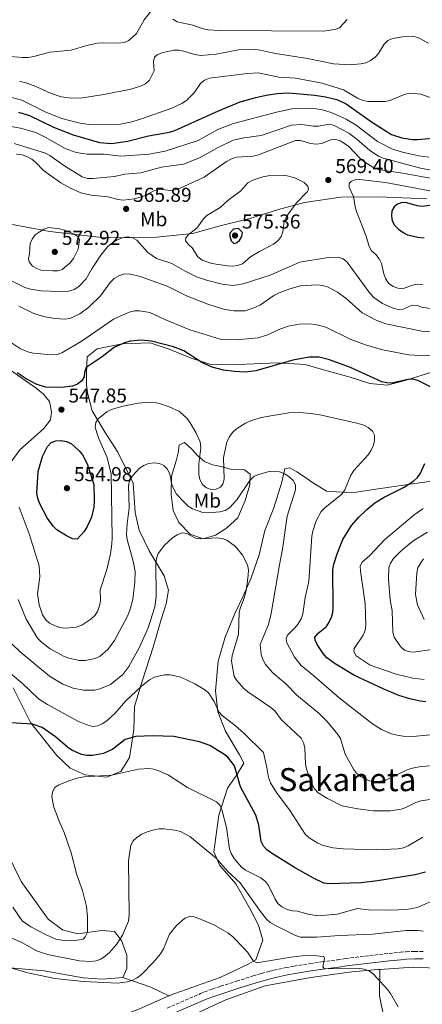
# Model space of a CAD drawing. Units: metres. Extents: x 570066 to 573513, y 4714906 to 4717281.
# Drawn here: x 571305 to 571505, y 4715484 to 4715975 of the extents above; entities that cross this region are included whole.
import ezdxf
from ezdxf.enums import TextEntityAlignment as Align

# ---------------------------------------------------------------- set-up
doc = ezdxf.new("R2010")
doc.units = ezdxf.units.M
doc.header["$MEASUREMENT"] = 0
doc.linetypes.add('DGN Style 3', pattern=[2.435890702152634, 1.739921930109024, -0.6959687720436097])
for name, color, linetype, lineweight in [('Camino', 7, 'DGN Style 3', 0), ('Cota de punto acotado terreno', 7, 'Continuous', 0), ('Curva de nivel directora', 30, 'Continuous', 30), ('Curva de nivel intermedia', 30, 'Continuous', 0), ('Etiqueta de uso rústico', 92, 'Continuous', 0), ('Límite de municipio', 7, 'Continuous', 0), ('Línea de cambio de uso (parcela vista)', 92, 'Continuous', 0), ('Margen derecho', 7, 'Continuous', 0), ('Punto acotado terreno (símbolo)', 7, 'Continuous', 0), ('Texto de Área (paraje) menor', 7, 'Continuous', 0)]:
    doc.layers.add(name, color=color, linetype=linetype, lineweight=lineweight)
doc.styles.add('Style-Arial', font='arial.ttf')

# ---------------------------------------------------------------- blocks, each defined once
blk = doc.blocks.new('5PATER')
at = {"layer": 'Punto acotado terreno (símbolo)', "linetype": 'Continuous', "lineweight": 0}
h = blk.add_hatch(color=51, dxfattribs=at)
edge = h.paths.add_edge_path()
edge.add_ellipse((0, 0), major_axis=(-0.1095731443231308, -0.1110710700762829), ratio=0.9994222409660317, start_angle=0, end_angle=360)

msp = doc.modelspace()

# ---------------------------------------------------------------- linework, layer by layer
at = {"layer": 'Camino', "color": 7, "linetype": 'DGN Style 3', "lineweight": 0}
msp.add_polyline3d([(571378.2500000006, 4715482.490000002, 506.8800000000046), (571394.7699999987, 4715489.680000001, 507.5899999999965), (571396.7199999976, 4715490.490000002, 507.6699999999984), (571400.6799999984, 4715491.980000002, 507.7899999999935), (571404.6900000006, 4715493.320000002, 507.8999999999943), (571412.7699999985, 4715495.869999999, 508.1600000000037), (571420.9800000006, 4715498.470000001, 508.6199999999955), (571425.1, 4715499.690000001, 508.8800000000048), (571429.260000002, 4715500.810000001, 509.1199999999953), (571431.3599999985, 4715501.330000003, 509.2400000000052), (571437.3299999987, 4715502.619999999, 509.5), (571441.3299999974, 4715503.37, 509.6699999999984), (571449.3599999985, 4715504.66, 510.0200000000042), (571455.2699999983, 4715505.510000002, 510.4100000000035), (571463.1600000006, 4715506.600000001, 511.0200000000041), (571467.109999998, 4715507.130000002, 511.2400000000054), (571474.3099999975, 4715508.050000001, 511.5099999999948), (571488.7600000001, 4715509.74, 512.0200000000041), (571494.4499999987, 4715510.310000001, 512.2100000000064), (571497.3099999975, 4715510.520000001, 512.2899999999935), (571501.5900000001, 4715510.720000002, 512.4499999999972), (571505.8599999994, 4715510.720000002, 512.6600000000036)], dxfattribs=at)
at = {"layer": 'Curva de nivel directora', "color": 30, "linetype": 'Continuous', "lineweight": 30, "flags": 128}
for points, elevation in [([(571344.3899999998, 4715914), (571350.4899999996, 4715913.539999999), (571358.3899999987, 4715914.680000001), (571368.8299999993, 4715917.390000001), (571379.3999999994, 4715919.260000002), (571381.97, 4715920.060000001), (571403.8099999998, 4715929.900000001), (571414.4999999985, 4715934.230000001), (571422.3799999999, 4715936.550000001), (571427.5099999995, 4715937.67), (571433.0599999995, 4715938.5), (571438.5699999991, 4715938.770000001), (571451.7399999988, 4715937.61), (571457.0399999986, 4715936.820000002), (571462.7499999994, 4715935.439999999), (571467.3499999995, 4715933.32), (571480.5300000003, 4715923.930000001), (571489.9699999995, 4715918.100000001), (571495.2099999987, 4715916.350000001), (571500.4599999991, 4715915.600000001), (571503.0399999986, 4715915.58), (571514.0199999999, 4715916.470000002)], 550.0000000000002), ([(571304.0299999992, 4715929.140000001), (571309.4899999998, 4715927.430000001), (571321.4799999993, 4715921.690000001), (571331.2899999995, 4715917.800000002), (571344.3899999998, 4715914)], 550.0000000000001), ([(571521.3200000001, 4715884.230000001), (571505.2200000001, 4715882.080000001), (571502.7399999991, 4715882.430000001), (571497.6899999997, 4715883.920000001), (571495.3600000007, 4715884.07), (571492.9899999992, 4715883.25), (571491.2799999992, 4715881.910000001), (571490.1900000006, 4715879.900000002), (571489.9299999992, 4715877.41), (571490.1300000004, 4715876.060000002), (571490.28, 4715875.029999999), (571491.5499999997, 4715872.800000001), (571493.5199999989, 4715870.830000003), (571495.7800000008, 4715869.170000001), (571498.0000000005, 4715868.010000001), (571503.1799999994, 4715866.779999999), (571506.3299999987, 4715866.5)], 575.0000000000003), ([(571413.6499999992, 4715871.230000002), (571411.1900000004, 4715870.77), (571409.409999999, 4715868.76), (571409.3499999987, 4715867.4), (571410.0499999983, 4715865.010000002), (571411.4400000008, 4715863.740000002), (571412.6199999988, 4715863.940000001), (571414.1900000002, 4715865.130000002), (571415.3799999993, 4715867.130000004), (571415.6499999998, 4715869.220000003), (571413.6499999992, 4715871.230000002)], 575.0000000000007), ([(571510.4900000006, 4715791.730000001), (571503.1900000006, 4715795.289999999), (571500.6699999992, 4715795.990000002), (571498.1799999992, 4715795.840000002), (571490.1399999993, 4715794.060000002), (571487.5800000001, 4715794.16), (571485.1300000002, 4715794.680000002), (571469.5299999987, 4715801.810000001), (571459.0999999993, 4715805.700000001), (571453.9999999986, 4715807.02), (571448.9600000005, 4715807.04), (571440.7799999998, 4715805.460000002), (571422.3199999994, 4715800.16), (571417.0199999998, 4715799.600000001), (571411.6899999989, 4715799.810000001), (571406.1799999992, 4715800.54), (571400.6699999995, 4715801.960000001), (571395.5399999997, 4715804.359999999), (571386.5599999988, 4715810.150000001), (571381.3899999987, 4715812.08), (571370.3099999991, 4715814.95), (571365.2599999999, 4715815.41), (571359.969999999, 4715815.03), (571357.3699999995, 4715814.380000004), (571351.9400000003, 4715811.970000001), (571345.76, 4715807.150000001), (571337.729999999, 4715801.82), (571336.9299999988, 4715799.440000001), (571336.7399999988, 4715797.16), (571335.7300000007, 4715795.2), (571333.5599999982, 4715793.480000001), (571331.01, 4715792.54), (571325.7199999995, 4715791.830000003), (571317.6100000001, 4715792.090000001), (571312.8099999991, 4715793.51), (571307.8899999993, 4715796.140000001), (571303.419999999, 4715799.150000001)], 550.0000000000001), ([(571333.3300000002, 4715716.220000002), (571330.9899999999, 4715716.430000001), (571327.9799999992, 4715718.000000001), (571323.2199999982, 4715720.940000001), (571321.3200000006, 4715722.810000001), (571318.2899999997, 4715726.850000001), (571314.5900000005, 4715734.130000004), (571313.6499999994, 4715736.700000001), (571313.209999999, 4715739.160000003), (571313.8799999997, 4715750.020000001), (571316.0900000002, 4715757.45), (571318.4999999999, 4715762.52), (571320.3100000002, 4715764.380000001), (571322.6900000006, 4715765.32), (571325.3099999981, 4715765.480000001), (571327.9799999992, 4715765), (571330.2799999992, 4715764.03), (571334.269999999, 4715760.380000004), (571335.9499999997, 4715758.330000001), (571338.2499999999, 4715753.86), (571341.5600000002, 4715743.5), (571341.8699999986, 4715735.180000001), (571341.6200000005, 4715732.290000001), (571340.3899999988, 4715727.310000001), (571338.2599999988, 4715722.550000002), (571336.7799999992, 4715720.02), (571333.3300000002, 4715716.220000002)], 550.0000000000003), ([(571507.12, 4715635.160000001), (571504.2099999997, 4715635.460000001), (571499.109999999, 4715636.630000002), (571493.5700000003, 4715638.300000002), (571485.8399999988, 4715641.58), (571471.5000000001, 4715648.370000001), (571461.8699999988, 4715654.07), (571457.7400000005, 4715657.100000001), (571455.959999999, 4715659.210000002), (571452.9699999982, 4715663.74), (571451.9199999999, 4715665.900000001), (571451.8399999995, 4715667.439999999), (571453.3999999996, 4715669.439999999), (571457.650000001, 4715672.720000001), (571458.9999999988, 4715674.830000001), (571460.019999998, 4715677.37), (571460.7199999999, 4715679.770000001), (571460.9500000001, 4715682.420000002), (571460.769999999, 4715701.119999999), (571461.2199999985, 4715703.850000001), (571462.8299999998, 4715708.960000002), (571465.7899999992, 4715716.160000003), (571470.0699999996, 4715723.010000001), (571473.7399999998, 4715727.270000001), (571477.7000000007, 4715731.080000003), (571481.7599999995, 4715734.330000003), (571486.3999999998, 4715737.279999999), (571496.2599999993, 4715742.26), (571501.0800000007, 4715745.310000001), (571502.9899999994, 4715747.080000001), (571504.3999999998, 4715749.15), (571506.6799999997, 4715754.01)], 550.0000000000001), ([(571506.9199999988, 4715550.26), (571501.769999999, 4715548.920000001), (571483.0800000007, 4715545.900000001), (571474.8300000007, 4715544.980000001), (571458.9299999995, 4715544.37), (571456.2999999986, 4715544.760000002), (571451.0700000006, 4715547.230000001), (571441.7000000007, 4715552.500000002), (571430.1299999993, 4715559.630000002), (571427.8099999991, 4715561.370000001), (571426.1199999992, 4715563.210000001), (571424.9999999994, 4715565.539999999), (571423.8499999982, 4715573.61), (571422.3899999987, 4715578.610000002), (571414.7099999986, 4715592.730000001), (571411.6699999988, 4715603.250000002), (571408.4500000001, 4715607.57), (571406.4699999997, 4715609.100000001), (571399.4400000002, 4715613.350000001), (571394.3300000004, 4715615.279999999), (571381.4299999991, 4715617.900000001), (571370.8599999989, 4715618.260000001), (571362.6400000001, 4715617.95), (571357.1699999984, 4715616.439999999), (571351.1699999992, 4715611.630000001), (571346.3700000002, 4715609.34), (571340.9099999997, 4715608.460000002), (571338.2199999985, 4715608.340000001), (571335.5599999987, 4715608.880000002), (571330.7199999995, 4715611.020000001), (571328.52, 4715612.529999999), (571322.5399999986, 4715617.789999999), (571315.869999999, 4715622.369999999), (571311.1300000004, 4715623.970000002), (571308.4100000003, 4715624.220000002), (571300.0599999995, 4715624.610000002)], 525.0000000000001)]:
    msp.add_lwpolyline(points, dxfattribs=dict(at, elevation=elevation))
at = {"layer": 'Curva de nivel intermedia', "color": 30, "linetype": 'Continuous', "lineweight": 0, "flags": 128}
for points, elevation in [([(571311.7699999996, 4715956.899999999), (571319.7600000004, 4715959.15), (571330.3799999997, 4715960.099999998), (571338.1800000005, 4715962.449999999), (571343.2800000012, 4715963.529999999), (571346.0000000015, 4715963.779999999), (571353.9400000008, 4715963.599999999), (571356.6900000002, 4715963.960000001), (571359.0200000014, 4715964.859999999), (571362.8300000001, 4715968.390000001), (571366.6800000013, 4715975.219999999), (571371.5499999995, 4715981.34)], 535), ([(571381.0600000002, 4715975.449999999), (571383.1900000003, 4715974.119999999), (571390.9300000007, 4715972.609999998), (571396.1000000008, 4715970.779999998), (571398.5500000005, 4715970.279999999), (571404.04, 4715969.83), (571456.0900000008, 4715969.600000001), (571461.7800000015, 4715970.319999999), (571464.0900000005, 4715971.279999998), (571467.9100000004, 4715975.34)], 535), ([(571304.520000001, 4715944.470000001), (571307.3900000008, 4715943.890000001), (571312.6700000004, 4715942), (571320.0300000008, 4715938.67), (571325.3799999997, 4715936.859999999), (571330.5600000008, 4715936.180000001), (571335.9400000009, 4715936.279999998), (571346.690000002, 4715938.019999999), (571360.0400000005, 4715940.649999999), (571364.9600000002, 4715942.140000001), (571367.3800000009, 4715943.300000001), (571369.3700000002, 4715945.149999999), (571371.7700000008, 4715949.820000002), (571371.3400000016, 4715954.470000001), (571371.8700000015, 4715956.5), (571373.2200000014, 4715957.689999999), (571375.5199999993, 4715958.67), (571381.4700000016, 4715960.009999999), (571384.0399999997, 4715960.109999999), (571386.4900000016, 4715959.649999999), (571391.8600000006, 4715957.850000001), (571394.9400000006, 4715957.389999999), (571402.5300000013, 4715958.100000001), (571413.6700000014, 4715960.189999999), (571421.9700000007, 4715960.330000001), (571424.7600000004, 4715960.069999999), (571432.2500000005, 4715958.42), (571448.1800000004, 4715955.919999998), (571461.0199999993, 4715953.24), (571469.3800000012, 4715952.680000001), (571474.7800000013, 4715953.210000002), (571477.2700000014, 4715953.75), (571479.5199999999, 4715954.84), (571481.7700000008, 4715956.550000001), (571483.4699999995, 4715958.449999998), (571486.410000001, 4715963.02), (571488.1400000011, 4715964.83), (571490.4600000011, 4715965.859999998), (571495.5100000005, 4715966.67), (571501.0700000017, 4715966.810000001), (571503.5100000001, 4715966.210000002), (571508.4900000001, 4715963.5)], 540.0000000000001), ([(571298.0099999999, 4715957.05), (571306.0000000006, 4715956.390000001), (571309.0899999996, 4715956.439999999), (571311.7699999996, 4715956.899999999)], 535), ([(571300.7700000004, 4715936.470000001), (571305.7700000004, 4715935.08), (571318.0500000005, 4715928.939999999), (571325.7500000007, 4715926.05), (571333.9300000014, 4715923.890000001), (571339.1200000015, 4715923.059999999), (571355.0000000002, 4715923.230000001), (571360.51, 4715924.390000002), (571365.4100000017, 4715925.9), (571380.5400000017, 4715931.189999999), (571385.4900000005, 4715933.529999998), (571387.7800000014, 4715935.039999999), (571391.6300000004, 4715938.759999999), (571394.8300000011, 4715943.449999998), (571396.74, 4715945.06), (571399.2900000004, 4715946.159999999), (571417.9699999997, 4715948.46)], 545), ([(571417.9699999997, 4715948.46), (571423.5599999999, 4715948.84), (571433.8200000017, 4715946.58), (571442.0899999996, 4715946.130000001), (571455.4400000003, 4715943.569999999), (571466.0199999994, 4715940.33), (571473.0800000003, 4715936.099999999), (571475.3800000004, 4715935.119999998), (571478.1400000008, 4715934.489999999), (571486.7700000008, 4715934.499999999), (571489.2200000007, 4715934.999999999), (571496.8000000002, 4715938.089999998), (571499.5499999993, 4715938.71), (571504.5400000005, 4715938.100000001), (571509.6800000014, 4715936.31)], 545), ([(571294.6799999994, 4715922.989999999), (571305.1600000003, 4715921.239999999), (571312.770000001, 4715918.98), (571317.4, 4715916.77), (571327.2700000006, 4715910.980000001), (571332.8300000017, 4715909.08), (571338.3700000005, 4715908.170000001), (571346.8300000007, 4715908.159999999), (571355.15, 4715907.189999999), (571369.2200000006, 4715908.28), (571377.1500000008, 4715909.710000001), (571393.6300000009, 4715915.06), (571403.420000001, 4715920.439999999), (571411.3100000012, 4715923.49), (571432.7500000009, 4715929.230000001), (571441.1799999999, 4715931.000000001), (571443.8300000008, 4715931.180000001), (571452.3600000002, 4715930.779999999), (571454.9400000018, 4715930.439999999), (571459.9300000007, 4715929.039999999), (571467.3700000017, 4715925.67), (571472.4000000008, 4715922.599999999), (571483.0600000004, 4715914.519999999), (571490.4900000002, 4715910.720000001), (571495.4800000014, 4715909.17), (571503.6399999998, 4715907.319999998), (571508.6399999999, 4715906.749999999)], 555.0000000000001), ([(571403.5999999997, 4715911.619999999), (571411.0800000009, 4715915.260000001), (571416.5599999994, 4715916.439999999), (571424.9600000014, 4715917.539999999), (571440.1600000006, 4715922.719999999), (571445.23, 4715922.970000001), (571450.9000000006, 4715922.17), (571453.4000000019, 4715922.199999998), (571459.1600000019, 4715923.24), (571461.4800000021, 4715922.489999999), (571468.7199999995, 4715918.67), (571472.7300000016, 4715915.630000002), (571479.130000001, 4715909.980000001), (571483.5299999998, 4715907.27), (571485.8400000011, 4715906.3), (571504.3600000017, 4715901.190000001), (571512.5400000003, 4715899.689999998)], 560), ([(571301.9400000015, 4715913.539999999), (571317.5400000009, 4715908.73), (571319.7800000005, 4715907.619999998), (571326.6400000004, 4715902.569999999), (571335.8300000014, 4715896.880000001), (571338.4599999998, 4715896.160000001), (571341.1800000002, 4715896.119999998), (571351.9300000013, 4715897.039999999), (571357.1100000002, 4715898.17), (571365.11, 4715898.939999999), (571375.4299999998, 4715901.789999999), (571386.350000001, 4715903.3), (571394.240000001, 4715906.310000001), (571403.5999999997, 4715911.619999999)], 560), ([(571303.0999999995, 4715908.180000001), (571305.8600000021, 4715907.88), (571308.2300000013, 4715907.109999998), (571310.7000000011, 4715905.779999998), (571312.8, 4715904.130000002), (571316.5900000009, 4715900.119999999), (571325.1200000005, 4715893.859999998), (571329.9400000017, 4715891.189999999), (571335.1500000019, 4715888.960000001), (571340.2999999995, 4715887.83), (571348.6600000013, 4715886.869999999), (571353.7500000007, 4715885.600000001), (571356.2400000007, 4715885.350000001), (571361.9200000004, 4715885.990000002), (571366.9299999994, 4715887.390000001), (571371.82, 4715890.079999999), (571374.2499999997, 4715890.689999999), (571379.7600000015, 4715890.15), (571382.2400000005, 4715890.42), (571384.6299999999, 4715891.319999999), (571396.5999999992, 4715896.8), (571407.7200000014, 4715904.580000001), (571410.5900000014, 4715906.039999999), (571412.9699999996, 4715906.789999999), (571421.1200000015, 4715907.189999999), (571423.6500000015, 4715907.849999999), (571442.1100000021, 4715915.019999999), (571444.6100000008, 4715915.01), (571449.5799999997, 4715913.59), (571452.5300000003, 4715913.220000001), (571455.1400000008, 4715913.499999999), (571459.8200000012, 4715915.42), (571462.2100000007, 4715915.59), (571464.4200000013, 4715914.8), (571466.6400000008, 4715913.499999999), (571468.7100000005, 4715912.009999998), (571474.0900000007, 4715906.349999999), (571476.240000001, 4715904.63), (571480.6900000012, 4715901.680000001), (571483.2700000006, 4715900.619999998), (571494.4199999997, 4715898.92), (571521.5900000005, 4715894.06)], 565.0000000000001), ([(571410.7600000014, 4715852.38), (571408.2100000009, 4715852.49), (571400.4600000016, 4715853.67), (571395.6700000016, 4715855.439999998), (571393.4100000019, 4715857.060000001), (571390.7000000007, 4715861.439999999), (571388.8200000008, 4715863.100000001), (571387.2500000016, 4715865.069999999), (571387.5199999999, 4715866.259999999), (571387.3000000009, 4715866.220000001), (571388.860000001, 4715868.179999999), (571393.0200000008, 4715871.350000001), (571396.2100000002, 4715875.899999999), (571397.9600000004, 4715877.689999999), (571404.5200000008, 4715881.65), (571408.4800000014, 4715885.159999999), (571414.8499999995, 4715889.980000001), (571418.4400000013, 4715893.890000001), (571420.9100000013, 4715895.180000001), (571425.86, 4715896.930000001), (571428.4600000017, 4715897.459999999), (571436.6100000012, 4715897.8), (571441.77, 4715896.42), (571446.3900000001, 4715894.04), (571448.2800000011, 4715892.220000001), (571448.6299999999, 4715890.609999998), (571447.9800000016, 4715889.5), (571442.5099999999, 4715883.869999999), (571437.6300000004, 4715877.079999999), (571436.4300000002, 4715874.83), (571435.9000000004, 4715869.529999998), (571435.0199999998, 4715867.189999999), (571433.4300000005, 4715865.230000001), (571431.2199999999, 4715863.310000001), (571424.2700000008, 4715859.75), (571419.6799999997, 4715857.019999999), (571415.6600000008, 4715853.529999999), (571413.2400000001, 4715852.699999998), (571410.7600000014, 4715852.38)], 570.0000000000001), ([(571505.6100000012, 4715843.199999998), (571502.9800000004, 4715843.359999999), (571500.5199999994, 4715842.91), (571495.3899999997, 4715841.079999999), (571493.0700000018, 4715841.350000001), (571490.7400000006, 4715842.250000001), (571488.5600000012, 4715843.980000001), (571487.0700000004, 4715846.249999999), (571486.1800000007, 4715848.59), (571485.0000000006, 4715853.699999999), (571483.8300000017, 4715855.99), (571482.0999999995, 4715858.149999999), (571480.100000001, 4715860.009999999), (571478.8100000013, 4715862.15), (571477.3099999994, 4715867.289999999), (571472.5599999996, 4715879.599999998), (571471.8800000001, 4715881.999999999), (571471.0900000011, 4715887.15), (571468.9499999997, 4715891.8), (571468.9699999999, 4715893.559999999), (571469.8400000016, 4715894.599999999), (571471.7400000015, 4715895.499999999), (571474.0900000007, 4715895.56), (571486.9500000019, 4715894.06), (571516.2400000017, 4715888.59)], 570.0000000000001), ([(571510.4500000004, 4715831.079999999), (571505.0400000013, 4715831.880000002), (571502.7200000011, 4715832.809999999), (571500.2100000011, 4715832.92), (571495.8600000013, 4715830.9), (571493.3600000002, 4715830.690000001), (571490.8000000009, 4715831.49), (571485.5000000013, 4715833.819999999), (571481.1800000007, 4715836.75), (571479.130000001, 4715838.859999999), (571467.8800000013, 4715854.369999999), (571465.9200000011, 4715856.039999999), (571463.4800000002, 4715856.940000001), (571458.3500000006, 4715856.67), (571444.3200000003, 4715854.400000001), (571429.480000001, 4715847.930000001), (571416.1200000013, 4715843.649999999), (571411.1400000014, 4715842.800000001), (571405.5100000009, 4715843.359999999), (571397.7300000002, 4715845.38), (571392.7800000014, 4715847.109999999), (571387.4000000014, 4715849.689999999), (571380.4800000013, 4715853.769999999), (571372.7800000011, 4715856.199999998), (571368.5200000008, 4715859.24), (571363.1000000006, 4715865.329999999), (571360.7300000013, 4715866.63), (571358.3000000016, 4715866.970000001), (571355.8600000008, 4715866.449999998), (571352.9900000008, 4715865.3), (571350.6100000005, 4715863.88), (571348.3900000008, 4715862.019999999), (571345.0400000003, 4715857.81), (571340.5499999998, 4715851.06), (571337.7400000002, 4715846.079999999), (571334.1700000007, 4715842.190000001), (571331.7499999999, 4715840.750000001), (571328.9699999993, 4715839.990000002), (571323.4700000008, 4715839.759999998), (571315.3400000014, 4715840.16), (571310.0100000005, 4715840.960000001), (571307.1600000006, 4715841.810000001), (571297.5200000004, 4715846.640000001)], 565.0000000000001), ([(571321.1600000019, 4715849.989999998), (571315.7200000014, 4715850.269999998), (571313.1700000011, 4715851.199999998), (571311.0000000007, 4715852.439999999), (571309.3500000011, 4715854.470000001), (571309.0800000007, 4715856.199999998), (571309.6100000005, 4715858.55), (571309.8499999996, 4715863.659999999), (571310.8200000019, 4715865.839999998), (571312.42, 4715867.92), (571314.4299999995, 4715869.399999999), (571316.7100000016, 4715870.859999998), (571319.2599999997, 4715871.59), (571324.480000001, 4715870.970000001), (571327.0600000005, 4715870.3), (571331.7499999999, 4715868.359999999), (571333.850000001, 4715867.039999999), (571334.5000000015, 4715865.489999999), (571333.8399999997, 4715860.81), (571331.5399999998, 4715856.199999998), (571329.9000000014, 4715854.01), (571325.8899999993, 4715850.659999999), (571323.6600000008, 4715850.09), (571321.1600000019, 4715849.989999998)], 570.0000000000001), ([(571513.1700000007, 4715819.460000001), (571505.0500000002, 4715819.930000001), (571487.1799999999, 4715823.630000002), (571482.41, 4715825.439999999), (571475.3700000015, 4715829.15), (571467.250000001, 4715836.359999998), (571463.030000001, 4715839.4), (571458.1200000005, 4715842.039999999), (571455.730000001, 4715842.800000001), (571452.9300000002, 4715843.09), (571444.5999999997, 4715842.53), (571439.3, 4715841.07), (571434.0300000019, 4715839.07), (571431.3300000017, 4715837.699999999), (571424.6700000009, 4715833.130000001), (571421.9400000017, 4715831.689999999), (571417.0900000014, 4715830.16), (571411.3700000015, 4715830.08), (571406.2999999998, 4715830.889999999), (571398.47, 4715833.380000001), (571387.8399999995, 4715837.619999999), (571378.1100000021, 4715842.42), (571364.7099999998, 4715847.15), (571359.2900000018, 4715848.489999999), (571356.4300000007, 4715848.359999999), (571354.0599999992, 4715847.55), (571351.7800000015, 4715846.220000001), (571349.8400000016, 4715844.210000001)], 560), ([(571349.8400000016, 4715844.210000001), (571344.9000000017, 4715837.57), (571339.0600000012, 4715831.890000001), (571334.64, 4715828.550000001), (571329.7400000005, 4715826.3), (571327.2400000015, 4715825.869999999), (571322.19, 4715826.249999999), (571316.5000000015, 4715827.199999999), (571311.6800000002, 4715828.819999999), (571304.2999999997, 4715832.409999999)], 560), ([(571523.03, 4715807.649999999), (571504.1000000002, 4715807.829999999), (571498.6599999998, 4715808.140000001), (571485.4600000011, 4715810.689999999), (571477.1100000005, 4715813.079999999), (571469.4300000003, 4715815.969999999), (571457.1900000004, 4715821.990000002), (571452.1900000004, 4715823.249999999), (571449.26, 4715823.609999999), (571444.0000000007, 4715823.49), (571438.4599999996, 4715822.480000001), (571433.4700000007, 4715820.689999999), (571428.4000000014, 4715818.119999999), (571423.4999999995, 4715816.650000001), (571412.5100000014, 4715815.640000001), (571404.5800000011, 4715816.000000001), (571389.4600000001, 4715820.71), (571377.0800000017, 4715825.730000001), (571369.5500000012, 4715829.34), (571364.3600000012, 4715830.17), (571361.86, 4715830.06), (571359.2500000015, 4715829.430000001), (571351.4700000009, 4715825.890000002), (571335.8400000003, 4715815.180000001), (571325.7500000007, 4715809.21), (571323.3900000004, 4715808.369999999), (571320.4700000011, 4715808.210000001), (571311.5700000006, 4715808.96), (571309.1499999999, 4715809.55), (571305.110000001, 4715811.17)], 555.0000000000001), ([(571305.110000001, 4715811.17), (571291.5000000009, 4715820.149999999)], 555.0000000000001), ([(571465.2700000006, 4715738.76), (571466.69, 4715740.82), (571469.7000000008, 4715748.109999999), (571471.1900000017, 4715750.42), (571478.5900000001, 4715758.449999999), (571479.92, 4715760.57), (571480.9800000017, 4715763.060000001), (571481.5200000004, 4715765.499999999), (571481.4500000011, 4715768.069999999), (571480.4699999999, 4715770.17), (571478.4300000013, 4715771.99), (571476.1600000005, 4715773.119999998), (571473.4500000014, 4715773.869999999), (571455.0700000015, 4715778.009999999), (571449.7800000008, 4715778.92), (571444.3100000013, 4715779.42), (571438.7999999993, 4715779.23), (571430.820000002, 4715777.910000001), (571425.1600000004, 4715776.919999998), (571419.7500000012, 4715775.180000001), (571417.2800000013, 4715774.17), (571412.6900000003, 4715771.300000002), (571410.7300000022, 4715769.490000002), (571409, 4715767.119999999), (571407.8399999999, 4715764.569999999), (571406.2999999998, 4715756.949999999), (571406.6399999997, 4715746.249999999), (571405.9700000013, 4715743.76), (571404.7500000009, 4715742.189999999), (571402.5500000014, 4715741.109999998), (571400.1200000019, 4715740.99), (571397.8600000021, 4715741.8), (571395.8200000013, 4715743.569999999), (571394.5000000005, 4715746.07), (571393.9800000017, 4715748.509999999), (571393.9300000004, 4715753.890000001), (571395.000000001, 4715761.8), (571394.6700000003, 4715764.819999999), (571392.490000001, 4715769.5), (571389.6299999999, 4715774.34), (571388.11, 4715776.5), (571384.2499999999, 4715779.980000001), (571379.2200000007, 4715782.279999998), (571374.3800000015, 4715783.930000001), (571371.810000001, 4715784.449999998), (571369.0000000015, 4715784.520000001), (571363.6799999995, 4715784.100000001), (571355.4699999996, 4715782.359999998), (571350.4299999992, 4715780.98)], 545), ([(571350.4299999992, 4715780.98), (571348.0500000011, 4715779.67), (571343.7200000016, 4715776.319999999), (571342.5599999992, 4715774.470000001), (571342.290000001, 4715771.99), (571343.9100000015, 4715766.71), (571348.2800000013, 4715757.019999999), (571350.2400000015, 4715748.59), (571350.74, 4715716.869999998), (571350.6399999994, 4715713.909999998), (571349.940000002, 4715708.939999999), (571348.0900000012, 4715701.11), (571344.8300000002, 4715690.92), (571344.8800000015, 4715685.67), (571344.4400000012, 4715682.989999999), (571343.5800000007, 4715680.470000001), (571342.2500000007, 4715678.359999998), (571340.1500000019, 4715676.359999999), (571335.6300000001, 4715673.420000001), (571332.8400000007, 4715672.439999999), (571327.4200000004, 4715671.919999998), (571324.5999999995, 4715672.289999999), (571321.990000001, 4715673.159999999), (571319.5700000004, 4715674.449999998), (571317.6400000014, 4715676.050000002), (571316.1200000015, 4715678.57), (571314.4500000018, 4715683.499999999), (571313.4700000006, 4715688.96), (571314.6799999998, 4715697.46), (571314.4400000006, 4715702.939999999), (571309.3700000013, 4715718.970000002), (571304.3900000014, 4715732.3)], 545), ([(571464.6100000013, 4715616.800000001), (571463.3100000004, 4715618.939999998), (571457.9200000013, 4715625.409999999), (571453.9800000008, 4715629.369999999), (571442.7500000012, 4715638.529999999), (571437.36, 4715644.07), (571430.8900000014, 4715649.67), (571427.2300000001, 4715653.82), (571425.8100000008, 4715656.300000002), (571425.0199999996, 4715658.680000001), (571424.5400000013, 4715663.779999998), (571428.6400000005, 4715673.689999999), (571430.0100000007, 4715679.17), (571434.0899999999, 4715703.42), (571435.7199999993, 4715711.249999999), (571437.9900000002, 4715727.81), (571442.0899999996, 4715740.850000001), (571442.1100000021, 4715743.279999999), (571440.9899999999, 4715745.529999999), (571439.0400000007, 4715747.390000001), (571436.8600000015, 4715748.88), (571434.1799999992, 4715749.890000001), (571431.7000000004, 4715750.21), (571428.9500000012, 4715749.96), (571423.6200000005, 4715748.580000001), (571421.3899999995, 4715747.45), (571419.4400000006, 4715745.539999999), (571412.9500000018, 4715735.919999998), (571409.1900000023, 4715731.910000001), (571407.0399999997, 4715730.63), (571404.4300000012, 4715729.91), (571398.7400000005, 4715729.350000001), (571395.98, 4715729.600000001), (571390.8100000002, 4715731.460000002), (571388.6900000012, 4715732.789999999), (571386.6000000013, 4715734.66), (571382.8600000017, 4715738.779999999), (571381.42, 4715741.12), (571380.5400000017, 4715743.480000001), (571379.4400000019, 4715748.689999998), (571378.2900000009, 4715751.149999999), (571376.5200000005, 4715752.949999998), (571374.280000001, 4715754.06), (571371.620000001, 4715754.260000001), (571368.9099999998, 4715753.960000001), (571366.5700000017, 4715753.069999999), (571364.3400000011, 4715751.67), (571360.8400000008, 4715747.820000002), (571359.3900000001, 4715745.42), (571358.8600000005, 4715742.970000001), (571359.2900000018, 4715731.910000001), (571358.2700000004, 4715723.989999999), (571357.990000001, 4715718.63), (571358.2100000001, 4715716.140000001), (571361.2200000007, 4715705.23), (571362.2199999999, 4715700.189999999), (571362.05, 4715694.76), (571361.070000001, 4715686.21), (571359.5199999998, 4715680.819999999), (571358.3500000008, 4715677.88), (571351.8799999999, 4715665.710000002), (571348.6800000013, 4715661.179999999), (571344.7899999999, 4715657.96), (571342.3200000001, 4715656.71), (571337.2999999998, 4715655.699999998), (571334.4299999998, 4715655.779999998), (571329.1500000004, 4715656.949999999), (571326.5300000008, 4715657.98), (571319.8200000008, 4715661.640000002), (571315.6600000011, 4715664.679999999), (571313.5199999998, 4715666.960000001), (571307.9200000007, 4715676.369999999), (571303.8600000015, 4715686.15)], 540.0000000000001), ([(571527.9200000005, 4715620.59), (571500.7699999998, 4715617.880000001), (571495.7400000007, 4715617.970000001), (571492.7600000012, 4715618.46), (571489.9100000013, 4715619.269999999), (571485.0499999998, 4715621.359999998), (571480.5599999994, 4715624.170000001), (571463.9400000008, 4715637.189999999), (571451.3200000009, 4715648.179999999), (571444.9500000007, 4715653.269999999), (571441.6000000001, 4715657.37), (571437.76, 4715664.640000001), (571437.4200000003, 4715666.61), (571438.0900000008, 4715668.449999999), (571441.9900000013, 4715672.150000001), (571443.5500000014, 4715674.109999999), (571444.9000000014, 4715676.51), (571445.7500000009, 4715678.960000002), (571447.0000000002, 4715687.24), (571448.7599999993, 4715695.16), (571450.2400000013, 4715717.720000001), (571450.7700000011, 4715720.319999999), (571452.500000001, 4715725.349999999), (571454.9100000006, 4715729.990000002), (571456.8100000005, 4715731.88), (571465.2700000006, 4715738.76)], 545), ([(571506.2700000006, 4715646.279999998), (571500.6400000001, 4715646.989999999), (571492.2800000006, 4715648.970000001), (571479.3700000001, 4715653.51), (571472.4500000001, 4715658.149999999), (571471.29, 4715660.189999999), (571471.4599999998, 4715661.67), (571475.880000001, 4715668.4), (571476.8100000009, 4715670.720000001), (571477.1500000006, 4715673.349999999), (571476.820000002, 4715684.140000001), (571474.5399999999, 4715700.33), (571474.4000000014, 4715702.970000001), (571475.3400000001, 4715704.749999999), (571479.2400000006, 4715708.090000001), (571486.5099999993, 4715715.88), (571501.350000001, 4715728.449999998), (571505.7000000007, 4715731.569999998)], 555.0000000000001), ([(571511.3300000011, 4715661.390000001), (571500.9100000006, 4715659.849999999), (571498.4400000008, 4715660.230000001), (571496.4500000015, 4715660.91), (571494.5200000004, 4715662.689999999), (571491.3600000021, 4715667.470000001), (571490.5900000008, 4715669.9), (571490.3000000002, 4715680.59), (571489.3000000011, 4715685.949999998), (571488.4600000007, 4715696.34), (571488.6100000005, 4715701.98), (571489.4100000006, 4715704.36), (571491.04, 4715706.62), (571494.7800000019, 4715710.5), (571500.7699999998, 4715715.349999998), (571507.9300000013, 4715719.720000001)], 560), ([(571402.9500000017, 4715716.850000001), (571394.9100000015, 4715716.400000001), (571392.2400000006, 4715716.79), (571387.9000000021, 4715719.140000002), (571385.780000001, 4715719.390000001), (571383.2199999995, 4715718.399999999), (571380.9200000016, 4715716.859999999), (571376.9299999997, 4715713.24), (571373.6600000019, 4715709.039999999), (571372.8600000015, 4715706.680000001), (571372.5599999998, 4715703.92), (571372.6300000013, 4715687.529999999), (571371.9899999999, 4715682.46), (571368.7800000003, 4715672.050000001), (571364.4200000016, 4715662.49), (571359.0700000006, 4715652.84), (571356.0599999997, 4715648.810000001), (571349.8600000015, 4715643.78), (571344.5900000011, 4715641.619999998), (571341.9500000012, 4715640.960000001), (571336.4600000016, 4715640.91), (571331.3200000008, 4715642.039999999), (571326.2000000001, 4715644.01), (571319.500000001, 4715647.939999999), (571304.9000000008, 4715660.060000001), (571300.9600000002, 4715663.869999999)], 535), ([(571528.98, 4715589.21), (571504.6600000013, 4715585.759999999), (571502.0500000005, 4715584.95), (571497.1399999999, 4715582.489999999), (571494.7800000019, 4715581.67), (571489.3200000012, 4715580.88), (571481.050000001, 4715580.859999999), (571473.2300000001, 4715581.87), (571465.17, 4715583.350000001), (571458.0599999999, 4715586.960000002), (571453.5200000004, 4715589.8), (571451.6600000006, 4715591.74), (571450.5099999995, 4715593.96), (571447.6200000016, 4715601.609999998), (571447.1800000013, 4715604.15), (571446.7600000012, 4715612.149999999), (571446.150000001, 4715614.800000001), (571444.9999999999, 4715617.009999999), (571434.9800000017, 4715626.289999999), (571431.7699999998, 4715630.63), (571429.9100000003, 4715632.3), (571418.3499999997, 4715640.09), (571416.4499999998, 4715641.730000001), (571412.8300000011, 4715645.829999999), (571411.5700000004, 4715647.74), (571410.3000000009, 4715655.499999999), (571410.5500000012, 4715658.21), (571413.7100000017, 4715668.76), (571414.1299999997, 4715679.789999999), (571414.6799999997, 4715682.23), (571416.650000001, 4715687.300000001), (571417.3100000004, 4715689.930000001), (571417.9600000008, 4715692.84), (571418.5800000001, 4715698.380000001), (571418.6700000016, 4715701.039999999), (571418.1399999997, 4715703.49), (571415.7100000001, 4715708.249999999), (571412.3100000003, 4715712.63), (571407.9800000007, 4715715.810000001), (571405.6100000015, 4715716.600000001), (571402.9500000017, 4715716.850000001)], 535), ([(571506.3300000009, 4715676.239999999), (571503.0200000006, 4715683.460000001), (571501.9200000009, 4715688.640000001), (571502.6200000006, 4715699.529999999), (571503.1400000014, 4715702.069999998), (571505.9300000009, 4715706.51)], 565.0000000000001), ([(571505.6100000012, 4715567.759999999), (571498.3300000012, 4715563.369999999), (571496.010000001, 4715562.429999998), (571493.3500000013, 4715561.9), (571482.3300000018, 4715561.42), (571465.9300000002, 4715561.82), (571460.920000001, 4715562.320000002), (571455.8899999995, 4715563.55), (571453.2499999999, 4715564.719999999), (571448.9600000005, 4715567.300000001), (571446.9700000013, 4715569.25), (571439.5000000013, 4715580.849999999), (571432.6100000002, 4715589.880000001), (571429.6100000006, 4715594.829999999), (571428.7300000021, 4715597.399999999), (571427.9000000006, 4715602.38), (571426.1200000015, 4715609.899999999), (571416.3499999993, 4715619.600000001), (571412.240000001, 4715623.220000001), (571405.6200000005, 4715628.33), (571403.9200000018, 4715630.17), (571401.53, 4715635.25), (571398.8099999998, 4715639.59), (571396.9200000011, 4715641.220000001), (571391.9500000001, 4715644.07), (571384.9100000014, 4715647.390000001), (571379.6200000007, 4715648.579999999), (571376.7999999999, 4715648.680000001), (571371.8600000002, 4715647.449999998), (571369.320000001, 4715646.109999998), (571365.3800000004, 4715643.02), (571357.3600000006, 4715635.55), (571352.3300000015, 4715629.52), (571348.1500000017, 4715625.739999999), (571345.8499999995, 4715624.170000001), (571343.5700000017, 4715623.140000001), (571341.0800000017, 4715622.850000001), (571338.6500000021, 4715623.46), (571333.6200000007, 4715625.569999999), (571318.5399999999, 4715633.810000001), (571314.0400000005, 4715636.640000001), (571306.060000001, 4715644.23), (571299.730000001, 4715649.649999999)], 530.0000000000001), ([(571510.0200000012, 4715603.320000002), (571504.5800000008, 4715602.930000001), (571499.6400000011, 4715601.880000002), (571497.1199999999, 4715600.989999999), (571487.1599999998, 4715596.13), (571484.6500000019, 4715595.569999999), (571482.1500000008, 4715595.42), (571479.2699999996, 4715595.8), (571476.7900000007, 4715596.650000001), (571474.5199999998, 4715597.999999999), (571472.5900000009, 4715599.609999998), (571471.0199999996, 4715601.56), (571466.88, 4715609), (571464.6100000013, 4715616.800000001)], 540.0000000000001), ([(571310.3100000002, 4715523), (571317.8, 4715518.909999999), (571322.6900000006, 4715516.849999999), (571327.7500000012, 4715515.99), (571333.2699999998, 4715516.350000001), (571336.3800000012, 4715516.890000001), (571337.3800000004, 4715517.999999999), (571338.5500000016, 4715520.4), (571338.4800000022, 4715527.77), (571337.9000000011, 4715533.069999999), (571335.9600000009, 4715541.140000001), (571333.1600000003, 4715548.840000001), (571330.2600000012, 4715559.92), (571326.9000000019, 4715569.980000001), (571324.6100000007, 4715574.749999999), (571321.7699999998, 4715582.63), (571320.6200000009, 4715587.76), (571320.9600000007, 4715590.249999999), (571322.1299999997, 4715592.46), (571323.8700000008, 4715593.679999998), (571329.0900000001, 4715595.84), (571333.9800000006, 4715597.21), (571336.6699999995, 4715597.749999999), (571350.3800000001, 4715598.619999998), (571363.9500000001, 4715601.600000001), (571369.0900000008, 4715601.929999999), (571371.5700000018, 4715601.59), (571373.9500000001, 4715600.829999999), (571378.8899999999, 4715598.52), (571388.290000001, 4715592.38), (571402.7900000006, 4715585.350000001), (571404.5200000008, 4715583.550000001), (571405.6699999997, 4715580.84), (571407.6900000002, 4715572.539999999), (571409.180000001, 4715561.8), (571410.1500000011, 4715559.5), (571411.6399999997, 4715557.130000001), (571415.2400000006, 4715552.759999999), (571417.1900000019, 4715551.199999998), (571424.8499999996, 4715547.34), (571427.1600000008, 4715545.619999999), (571428.7200000009, 4715543.659999999), (571432.0300000013, 4715536.75), (571433.4100000004, 4715534.67), (571435.3000000013, 4715533.009999999), (571438.0500000007, 4715531.58), (571440.63, 4715530.960000001), (571443.1300000012, 4715530.82), (571448.2200000007, 4715529.34), (571453.3300000003, 4715528.51), (571462.9700000007, 4715529.34), (571473.1200000006, 4715532.109999998), (571478.57, 4715531.42), (571489.4199999997, 4715531.350000001), (571497.5100000009, 4715531.659999998), (571503.0000000005, 4715532.67), (571510.4100000003, 4715535.87)], 520), ([(571300.7800000014, 4715517.409999999), (571305.6900000023, 4715515.21), (571313.1100000007, 4715511.01), (571318.4999999999, 4715509.189999999), (571334.5300000005, 4715505.980000001), (571339.9700000009, 4715505.659999999), (571342.8000000007, 4715506.06), (571345.160000001, 4715506.849999998), (571347.3400000003, 4715508.31), (571349.3899999999, 4715510.179999999), (571352.8900000004, 4715514.210000001), (571355.900000001, 4715518.779999999), (571358.8700000015, 4715525.840000001), (571359.3000000007, 4715528.920000001), (571358.9299999997, 4715555.850000001), (571360.0600000006, 4715563.74), (571361.29, 4715565.92), (571363.2600000014, 4715567.739999999), (571365.6300000007, 4715569.23), (571368.2600000015, 4715570.42), (571371.0399999999, 4715571.199999999), (571374.0400000017, 4715571.789999999), (571376.5400000006, 4715571.82), (571381.9400000009, 4715571.25), (571384.7999999997, 4715570.52), (571389.5100000014, 4715567.989999999), (571402.5700000017, 4715557.180000001), (571408.4299999999, 4715550.62), (571414.4800000007, 4715544.88), (571424.15, 4715531.209999999), (571427.6799999994, 4715526.830000001), (571429.5500000003, 4715525.17), (571432.2100000001, 4715523.569999999), (571442.1900000002, 4715518.699999999), (571444.5800000018, 4715517.899999999), (571452.7600000004, 4715517.800000001), (571464.1500000008, 4715518.730000001), (571480.5100000001, 4715519.400000001), (571497.4900000008, 4715521.17), (571503.0800000011, 4715521.140000001), (571505.7499999999, 4715520.890000001)], 515.0000000000001), ([(571301.2199999995, 4715532.720000001), (571305.9699999993, 4715525.960000001), (571310.3100000002, 4715523)], 520), ([(571294.9299999997, 4715503.969999999), (571308.6600000005, 4715499.970000001), (571322.1699999999, 4715497.159999998), (571336.4600000016, 4715495.67), (571353.3700000008, 4715494.890000001), (571358.4100000011, 4715495.489999999), (571360.7900000016, 4715496.269999999), (571363.2100000001, 4715497.489999999), (571365.4000000005, 4715499.220000001), (571371.5499999995, 4715505.46), (571374.9100000013, 4715509.439999999), (571376.3600000018, 4715511.939999999), (571379.4000000017, 4715519.269999999), (571382.8799999997, 4715523.689999998), (571386.9600000011, 4715527.289999999), (571389.3200000015, 4715528.13), (571391.6399999993, 4715527.890000001), (571394.030000001, 4715527.159999999), (571401.3900000014, 4715523.999999999), (571408.4400000012, 4715519.970000001), (571410.7500000001, 4715518.149999999), (571416.4200000007, 4715512.420000001), (571418.1799999998, 4715510.409999999), (571421.1700000005, 4715505.849999999), (571422.8300000012, 4715505.039999997), (571439.8900000001, 4715507.930000001), (571445.4000000021, 4715508.569999999), (571451.0000000013, 4715508.720000002), (571456.2400000005, 4715508.220000001), (571456.6200000005, 4715507.21), (571455.8400000005, 4715503.07), (571456.5800000003, 4715501.970000001), (571473.9499999998, 4715502.230000001), (571476.6100000021, 4715501.800000001), (571479.0100000004, 4715500.9), (571481.050000001, 4715499.359999998), (571487.9199999997, 4715491.710000002), (571489.5100000012, 4715489.7), (571493.3400000001, 4715483.06)], 510)]:
    msp.add_lwpolyline(points, dxfattribs=dict(at, elevation=elevation))
at = {"layer": 'Límite de municipio', "color": 7, "linetype": 'Continuous', "lineweight": 0}
msp.add_polyline3d([(571507.629999999, 4715885.92, 572.5700000000002), (571483.4499999993, 4715886.890000001, 572.86), (571464.7600000016, 4715886.810000001, 569.13), (571446.629999999, 4715884.07, 569.51), (571433.5899999999, 4715880.66, 571.21), (571419.4299999997, 4715876.220000001, 574.08), (571403.8599999994, 4715872.25, 572.78), (571390.9600000009, 4715868.720000001, 570.2900000000001), (571372.9299999997, 4715866.869999999, 566.6700000000001), (571347, 4715866.540000001, 566.35), (571319.7300000004, 4715869.609999999, 570.48), (571294.6000000016, 4715874.380000001, 566.5700000000002)], dxfattribs=at)
at = {"layer": 'Línea de cambio de uso (parcela vista)', "color": 92, "linetype": 'Continuous', "lineweight": 0, "extrusion": (0.3006514369696544, 0.5450423617649267, 0.7826477734778224), "elevation": 2742324.850786155, "flags": 128}
msp.add_lwpolyline([(1777301.790469925, -3447204.58170798), (1777287.31453751, -3447207.794740923), (1777277.295168975, -3447208.421282347)], dxfattribs=at)
at = {"layer": 'Línea de cambio de uso (parcela vista)', "color": 92, "linetype": 'Continuous', "lineweight": 0}
for points in [[(571511.6299999999, 4715800.01, 552.2100000000064), (571496.8200000003, 4715795.4, 550.6999999999971), (571487.8399999999, 4715793.029999999, 549.8800000000047), (571479.1200000001, 4715793.82, 549.3300000000017), (571469.3899999997, 4715796.980000001, 549.1900000000023), (571455, 4715801.07, 549.1900000000023), (571446.9699999997, 4715803.359999999, 549.0500000000029), (571433.2599999999, 4715804.15, 550.2899999999936), (571413.5, 4715803.430000001, 550.6999999999971), (571399.4400000004, 4715803.460000001, 550.6999999999971), (571390.0899999999, 4715806.449999999, 550.429999999993), (571379.2000000002, 4715811.039999999, 549.4600000000064), (571369.6500000004, 4715814.199999999, 549.7400000000052), (571355.7999999998, 4715813.689999999, 550.6999999999971), (571343.3200000003, 4715811.199999999, 551.6600000000036), (571338.29, 4715807.130000001, 551.9400000000023), (571338.04, 4715798.800000001, 550.570000000007), (571337.9800000004, 4715793.430000001, 549.8800000000047), (571338.4100000003, 4715789.210000001, 549.75), (571340.7800000003, 4715780.24, 547.5599999999977), (571347.2800000003, 4715769.380000001, 544.9400000000023), (571353.5499999998, 4715759.630000001, 542.7400000000052), (571361.1500000004, 4715744.189999999, 539.9900000000052), (571362.2400000002, 4715729.619999999, 538.8899999999994), (571364.2300000004, 4715720.82, 537.6499999999943), (571369.2300000004, 4715710.470000001, 536.279999999999), (571376.7199999997, 4715697.980000001, 534.6300000000047), (571378.8300000001, 4715690.850000001, 534.3500000000058), (571377.5999999996, 4715683.960000001, 533.8099999999977), (571375.1100000005, 4715676.289999999, 532.6999999999971), (571371.1799999997, 4715662.460000001, 532.2899999999936), (571365.8700000001, 4715645.99, 530.3699999999953), (571361.9100000003, 4715632.91, 529.1300000000047), (571361.5999999996, 4715621.430000001, 527.3399999999965), (571360.5499999998, 4715614.730000001, 525.279999999999), (571359.3399999999, 4715607.480000001, 522.9400000000023), (571355.1600000003, 4715600.480000001, 521.8399999999965), (571347.8600000005, 4715597.630000001, 521.1499999999943), (571337.2800000003, 4715598.720000001, 521.1499999999943), (571329.7599999999, 4715602.140000001, 521.429999999993), (571323.25, 4715608.369999999, 523.7700000000041), (571310.0700000003, 4715624.890000001, 525.4199999999983), (571301.4800000004, 4715642.140000001, 528.8500000000058)], [(571299.4100000003, 4715753.57, 543.0200000000041), (571304.7000000002, 4715760.789999999, 544.25), (571311.8600000005, 4715767.16, 546.4499999999971), (571316.6900000004, 4715771.4, 548.1000000000058), (571320.0499999998, 4715775.779999999, 548.5200000000041), (571320.4600000001, 4715779.680000001, 548.5200000000041), (571319.5300000003, 4715784.82, 547.9700000000012), (571316.6100000005, 4715788.600000001, 548.1000000000058), (571312.8099999996, 4715791.600000001, 548.6499999999943), (571300.0700000003, 4715800.550000001, 549.8800000000047)], [(571396.1799999997, 4715716.439999999, 535.3000000000029), (571389.6200000001, 4715718.779999999, 535.7100000000064), (571384.04, 4715724.5, 537.0899999999965), (571381.2300000004, 4715730.49, 537.9100000000036), (571380.2000000002, 4715738.59, 539.429999999993), (571380.4199999999, 4715747.66, 541.3500000000058), (571382.7199999997, 4715755.33, 542.179999999993), (571383.6900000004, 4715759.25, 542.7299999999959), (571384.0999999996, 4715763.140000001, 543.4100000000036), (571386.8200000003, 4715764.539999999, 544.2400000000052), (571390.2699999996, 4715761.34, 544.6499999999943), (571393.54, 4715757.76, 545.070000000007), (571396.79, 4715754.92, 545.4799999999959), (571400.7300000004, 4715753.4, 545.4799999999959), (571404.2699999996, 4715752.609999999, 545.1999999999971), (571409.8700000001, 4715751.15, 543.6900000000023), (571416.7300000004, 4715750.850000001, 543), (571419.5800000001, 4715748.730000001, 541.3500000000058), (571419.4100000003, 4715743.359999999, 539.429999999993), (571417.1100000005, 4715735.51, 538.0500000000029), (571413.3600000005, 4715726.869999999, 536.679999999993), (571407.8200000003, 4715721.67, 536.5399999999936), (571402.2100000001, 4715718.32, 535.8500000000058), (571396.1799999997, 4715716.439999999, 535.3000000000029)], [(571524.7800000003, 4715747.100000001, 552.7899999999936), (571502.7000000002, 4715744.25, 550.320000000007), (571483.3899999997, 4715741.32, 549.6300000000047), (571470.1500000004, 4715739.359999999, 546.1900000000023), (571457.5499999998, 4715740.189999999, 544.820000000007), (571450.54, 4715744.550000001, 543.7200000000012), (571446.1699999999, 4715747.720000001, 543.1699999999983), (571442.7699999996, 4715749.810000001, 542.070000000007), (571439.3600000005, 4715751.91, 541.6499999999943), (571436.7999999998, 4715751.26, 541.2400000000052), (571435.2100000001, 4715744.17, 540.279999999999), (571431.4100000003, 4715731.83, 538.0800000000017), (571426.8300000001, 4715720.57, 537.3899999999994), (571423.9500000002, 4715708.439999999, 534.9199999999983), (571420.1200000001, 4715697.02, 534.3699999999953), (571416.0199999996, 4715687.810000001, 534.3699999999953), (571411.9000000004, 4715679.15, 533.3999999999943), (571407.1600000003, 4715667.33, 532.029999999999), (571403.5300000003, 4715655.359999999, 531.3399999999965), (571402.2199999997, 4715640.699999999, 530.929999999993), (571403.3499999996, 4715630.210000001, 530.3800000000047), (571407.2199999997, 4715620.550000001, 530.1000000000058), (571414.2999999998, 4715608.789999999, 527.3500000000058), (571416.3099999996, 4715604.609999999, 525.6999999999971), (571412.8300000001, 4715598.75, 523.3699999999953), (571408.2599999999, 4715592.109999999, 521.029999999999), (571403.9500000002, 4715578.640000001, 519.7599999999948), (571401.4800000004, 4715560.430000001, 517.8399999999965), (571404.5, 4715553.51, 514.820000000007), (571412.4199999999, 4715544.369999999, 513.7100000000064), (571419.1500000004, 4715532.42, 512.8899999999994), (571423.7199999997, 4715523.890000001, 511.7899999999936), (571425.8399999999, 4715516.390000001, 510.5500000000029), (571422.3200000003, 4715506.460000001, 509.5899999999965), (571418.8799999999, 4715504.480000001, 509.0399999999936), (571404.5300000003, 4715497.67, 507.1100000000006), (571382.0700000003, 4715489.82, 508.6300000000047), (571379.0499999998, 4715488.5, 508.4400000000023)], [(571297.9800000004, 4715560.83, 526.5), (571305.3899999997, 4715545.57, 524.9900000000052), (571318.8300000001, 4715526.83, 524.029999999999), (571326.0499999998, 4715521.550000001, 523.1999999999971), (571333.7100000001, 4715519.430000001, 521.6900000000023), (571345.4800000004, 4715521.16, 518.9400000000023), (571351.9699999997, 4715520.66, 517.0099999999948), (571355.4699999997, 4715516.16, 514.1300000000047), (571358.1399999997, 4715508.859999999, 513.8500000000058), (571358.0199999996, 4715502.199999999, 511.7899999999936), (571356.1500000004, 4715497.699999999, 510.8300000000018)], [(571484.1500000004, 4715501.76, 511.9199999999983), (571500.7199999997, 4715502.949999999, 513.0200000000041), (571523.7199999997, 4715501.949999999, 514.1699999999983), (571554.6299999999, 4715499.390000001, 515.7899999999936), (571587.7199999997, 4715496.289999999, 517.2899999999936), (571617.5, 4715495.230000001, 519.6000000000058), (571643.3899999997, 4715494.949999999, 520.2899999999936), (571667.0700000003, 4715496.289999999, 521.3300000000017), (571690.8499999996, 4715503.480000001, 522.3699999999953), (571723.7699999996, 4715513.17, 522.3699999999953), (571748.1699999999, 4715520.230000001, 523.070000000007), (571770.79, 4715526.600000001, 523.3699999999953)], [(571111.9800000004, 4715513.039999999, 500.7200000000012), (571117.6500000004, 4715514.91, 501.75), (571125.9900000002, 4715514.119999999, 502.9900000000052), (571135.8700000001, 4715510.029999999, 503.1300000000047), (571148.1600000003, 4715505.430000001, 504.7799999999989), (571163.6100000005, 4715499.949999999, 505.4600000000065), (571184.79, 4715495.300000001, 506.9799999999959), (571203.6799999997, 4715494.32, 508.2100000000065), (571216.2599999999, 4715494.529999999, 509.3099999999977), (571229.9299999997, 4715496.060000001, 510.4100000000035), (571239.7199999997, 4715497.15, 511.7899999999936), (571256.3600000005, 4715498.17, 511.5099999999948), (571271.1399999997, 4715499.710000001, 511.3800000000047), (571285.3399999999, 4715502.720000001, 511.2400000000052), (571297.9299999997, 4715502.75, 511.2400000000052), (571316.8300000001, 4715501.029999999, 510.9600000000065), (571336.3700000001, 4715497.52, 510.6900000000023), (571346, 4715496.949999999, 510.6900000000023), (571356.1500000004, 4715497.699999999, 510.8300000000018)], [(571350.9199999999, 4715457.680000001, 503.8899999999995), (571356.5700000003, 4715463.130000001, 504.0099999999948), (571374.3099999996, 4715471.029999999, 505.5099999999948), (571390.5099999999, 4715478.710000001, 506.320000000007), (571407.4800000004, 4715486.58, 507.6999999999971), (571426.9500000002, 4715493.609999999, 509.1999999999971), (571449.7599999999, 4715497.689999999, 510.3600000000006), (571470.2999999998, 4715500.600000001, 510.4799999999959), (571483.2000000002, 4715501.689999999, 511.8600000000006), (571484.1500000004, 4715501.76, 511.9199999999983)], [(571484.1500000004, 4715501.76, 511.9199999999983), (571484.0199999996, 4715488.609999999, 509.1999999999971), (571486.2999999998, 4715477.039999999, 509.070000000007), (571490.5999999996, 4715465.550000001, 508.7899999999936), (571494.0700000003, 4715451.630000001, 508.3800000000047), (571497.5, 4715434, 507.9700000000012), (571500.1799999997, 4715416.350000001, 507.4199999999983), (571501, 4715399.180000001, 507.5500000000029), (571501.5300000003, 4715384.59, 507.5500000000029), (571502.3099999996, 4715376.189999999, 507.0299999999989)], [(571379.0499999998, 4715488.5, 508.4400000000023), (571364.4199999999, 4715482.140000001, 507.5299999999989), (571341.2599999999, 4715473.34, 506.6999999999971), (571316.1200000001, 4715467.970000001, 505.0500000000029), (571284.6799999997, 4715458.130000001, 503.8099999999977), (571238.6699999999, 4715442.189999999, 502.3000000000029), (571206.1100000005, 4715427.5, 501.3399999999965), (571193.7000000002, 4715418.17, 499.9600000000065)]]:
    msp.add_polyline3d(points, dxfattribs=at)
at = {"layer": 'Margen derecho', "color": 7, "linetype": 'Continuous', "lineweight": 0}
msp.add_polyline3d([(571379.7300000002, 4715479.09, 506.8800000000046), (571396.1200000008, 4715486.220000002, 507.5899999999965), (571398.0499999998, 4715487.02, 507.6699999999984), (571401.949999998, 4715488.49, 507.7899999999935), (571405.9200000021, 4715489.82, 507.8999999999943), (571413.8900000006, 4715492.34, 508.1600000000037), (571421.9899999986, 4715494.900000001, 508.6100000000006), (571426.0499999999, 4715496.100000001, 508.8800000000048), (571430.1499999971, 4715497.199999999, 509.1199999999953), (571432.219999999, 4715497.710000001, 509.2400000000052), (571438.1000000021, 4715498.990000002, 509.5), (571442.0399999982, 4715499.730000001, 509.6699999999984), (571449.9499999986, 4715501.000000001, 510.0200000000042), (571455.8200000003, 4715501.840000002, 510.4199999999984), (571463.6599999992, 4715502.920000001, 511.0200000000041), (571467.5799999974, 4715503.450000001, 511.2400000000054), (571474.73, 4715504.36, 511.5099999999948), (571489.0700000009, 4715506.040000001, 512.0200000000041), (571494.6499999977, 4715506.600000001, 512.2100000000064), (571497.4499999983, 4715506.810000001, 512.3000000000029), (571501.6499999983, 4715507.010000002, 512.4600000000064), (571505.8399999992, 4715507.010000002, 512.6699999999983)], dxfattribs=at)

# ---------------------------------------------------------------- block references
at = {"layer": 'Punto acotado terreno (símbolo)', "color": 7, "linetype": 'Continuous', "lineweight": 0, "xscale": 10, "yscale": 10, "zscale": 10}
for p in [(571458.469999999, 4715895.300000003, 569.3999999999946), (571357.7199999982, 4715880.939999999, 565.8899999999994), (571411.9699999985, 4715867.650000001, 575.360000000001), (571322.1799999989, 4715859.510000001, 572.9199999999987), (571325.4800000002, 4715780.87, 547.8500000000063), (571328.2099999995, 4715741.67, 554.9799999999964)]:
    msp.add_blockref('5PATER', p, dxfattribs=at)

# ---------------------------------------------------------------- texts
at = {"layer": 'Cota de punto acotado terreno', "color": 7, "linetype": 'Continuous', "lineweight": 0, "style": 'Style-Arial'}
for s, p in [('569.40', (571461.9699999997, 4715898.8, 569.3999999999943)), ('565.89', (571361.219999999, 4715884.439999999, 565.8899999999994)), ('575.36', (571415.469999999, 4715871.15, 575.3600000000006)), ('572.92', (571325.6799999997, 4715863.01, 572.9199999999983)), ('547.85', (571328.980000001, 4715784.37, 547.8500000000058)), ('554.98', (571331.7100000001, 4715745.17, 554.9799999999959))]:
    msp.add_text(s, height=7.000000000000002, dxfattribs=at).set_placement(p)
at = {"layer": 'Etiqueta de uso rústico', "color": 92, "linetype": 'Continuous', "lineweight": 0, "style": 'Style-Arial'}
for p in [(571371.4702462428, 4715875.790010002, 566.3800000000047), (571398.1902462444, 4715735.470010002, 542.3899999999994)]:
    msp.add_text('Mb', height=7.000000000000002, dxfattribs=at).set_placement(p, align=Align.MIDDLE_CENTER)
at = {"layer": 'Texto de Área (paraje) menor', "color": 7, "linetype": 'Continuous', "lineweight": 0, "style": 'Style-Arial'}
msp.add_text('Sakaneta', height=11.5, dxfattribs=at).set_placement((571468.0473045204, 4715596.37001, 535.8399999999965), align=Align.MIDDLE_CENTER)

doc.saveas('drawing.dxf')
